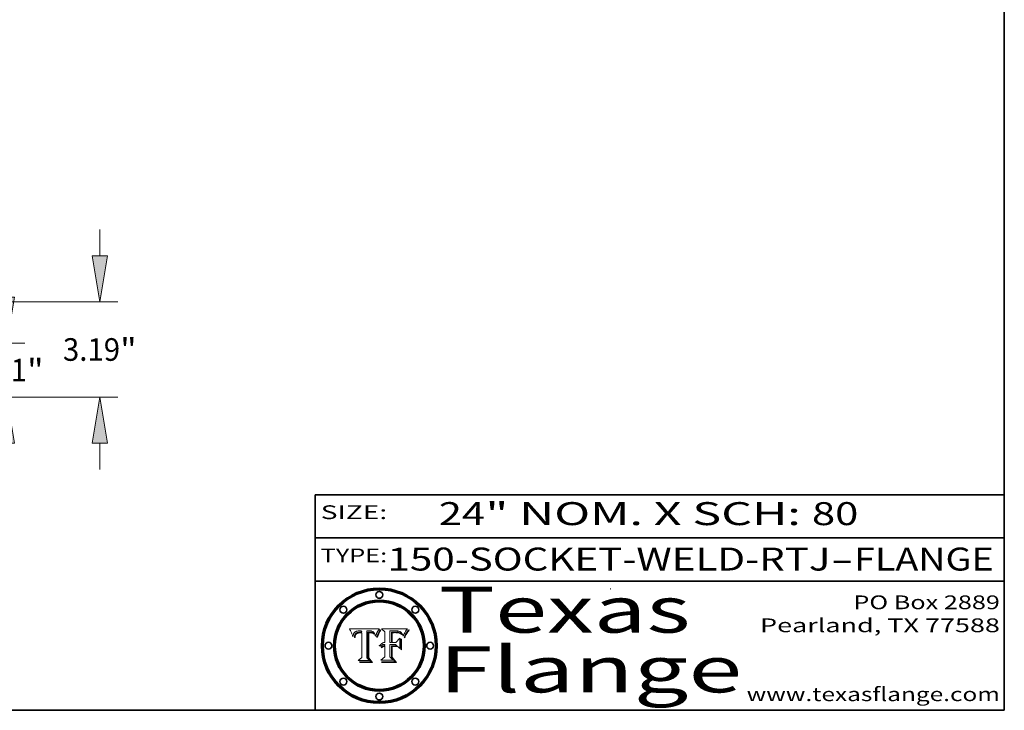
# Model space of a CAD drawing. Extents: x 0 to 10.8, y 0 to 8.3.
# Drawn here: x 6.5 to 10.8, y 0.2 to 3.3 of the extents above; entities that cross this region are included whole.
import ezdxf
from ezdxf.enums import TextEntityAlignment as Align

# ---------------------------------------------------------------- set-up
doc = ezdxf.new("R2010")
doc.units = 0
doc.header["$MEASUREMENT"] = 0
doc.layers.get('0').update_dxf_attribs({"lineweight": 13})
doc.layers.add('1', color=7, linetype='Continuous', lineweight=13)
doc.styles.get("Standard").update_dxf_attribs({"font": 'isocp.shx'})

# ---------------------------------------------------------------- blocks, each defined once
blk = doc.blocks.new('BLOCK1')
at = {"color": 7, "lineweight": 13, "ltscale": 0.03937}
for s, p, p2 in [('150-SOCKET-WELD-RTJ', (8.0658, 0.8582), (9.9932, 0.8582)), ('FLANGE', (10.0963, 0.8582), (10.7039, 0.8582)), ('-', (9.9947, 0.8582), (10.0947, 0.8582))]:
    blk.add_text(s, height=0.1, dxfattribs=at).set_placement(p, p2, align=Align.FIT)
blk = doc.blocks.new('BLOCK2')
at = {"color": 7, "lineweight": 13, "ltscale": 0.03937}
for s, p, p2 in [('24', (8.2886, 1.056), (8.4902, 1.056)), ('" NOM. X SCH: ', (8.4917, 1.056), (9.9115, 1.056)), ('80', (9.913, 1.056), (10.1146, 1.056))]:
    blk.add_text(s, height=0.1, dxfattribs=at).set_placement(p, p2, align=Align.FIT)
blk = doc.blocks.new('BLOCK3')
at = {"color": 7, "lineweight": 13, "ltscale": 0.03937}
for s, p, p2 in [('PO Box 2889', (10.0931, 0.69), (10.7308, 0.69)), ('Pearland, TX 77588', (9.6867, 0.59), (10.7308, 0.59)), ('www.texasflange.com', (9.6286, 0.29), (10.7308, 0.29))]:
    blk.add_text(s, height=0.06, dxfattribs=at).set_placement(p, p2, align=Align.FIT)
blk = doc.blocks.new('BLOCK4')
at = {"color": 7, "lineweight": 13, "ltscale": 0.03937}
for s, p, p2 in [('Texas', (8.2892, 0.5879), (9.3837, 0.5879)), ('Flange', (8.2892, 0.3279), (9.6089, 0.3279))]:
    blk.add_text(s, height=0.2, dxfattribs=at).set_placement(p, p2, align=Align.FIT)
blk = doc.blocks.new('BLOCK5')
at = {"color": 7, "lineweight": 5, "ltscale": 0.00324}
blk.add_line((8.0298, 0.6053), (7.9003, 0.6042), dxfattribs=at)
at = {"color": 7, "lineweight": 5, "ltscale": 0.000103115}
blk.add_line((7.9003, 0.6042), (7.9022, 0.6005), dxfattribs=at)
at = {"color": 7, "lineweight": 5, "ltscale": 0.000100453}
blk.add_line((7.9022, 0.6005), (7.9039, 0.597), dxfattribs=at)
at = {"color": 7, "lineweight": 5, "ltscale": 0.000399523}
blk.add_line((8.0212, 0.5898), (8.029, 0.6038), dxfattribs=at)
at = {"color": 7, "lineweight": 5, "ltscale": 4.35633e-05}
blk.add_line((8.029, 0.6038), (8.0298, 0.6053), dxfattribs=at)
at = {"color": 7, "lineweight": 5, "ltscale": 9.78009e-05}
blk.add_line((7.9039, 0.597), (7.9056, 0.5934), dxfattribs=at)
at = {"color": 7, "lineweight": 5, "ltscale": 9.51532e-05}
blk.add_line((7.9056, 0.5934), (7.9072, 0.59), dxfattribs=at)
at = {"color": 7, "lineweight": 5, "ltscale": 9.25048e-05}
blk.add_line((7.9072, 0.59), (7.9087, 0.5866), dxfattribs=at)
at = {"color": 7, "lineweight": 5, "ltscale": 8.99068e-05}
blk.add_line((7.9087, 0.5866), (7.9101, 0.5833), dxfattribs=at)
at = {"color": 7, "lineweight": 5, "ltscale": 8.73531e-05}
blk.add_line((7.9101, 0.5833), (7.9114, 0.58), dxfattribs=at)
at = {"color": 7, "lineweight": 5, "ltscale": 8.48421e-05}
blk.add_line((7.9114, 0.58), (7.9126, 0.5768), dxfattribs=at)
at = {"color": 7, "lineweight": 5, "ltscale": 8.23394e-05}
blk.add_line((7.9126, 0.5768), (7.9137, 0.5737), dxfattribs=at)
at = {"color": 7, "lineweight": 5, "ltscale": 9.5007e-05}
blk.add_line((7.9137, 0.5737), (7.9159, 0.5707), dxfattribs=at)
at = {"color": 7, "lineweight": 5, "ltscale": 6.5787e-05}
blk.add_line((7.9159, 0.5707), (7.9161, 0.5733), dxfattribs=at)
at = {"color": 7, "lineweight": 5, "ltscale": 6.21658e-05}
blk.add_line((7.9161, 0.5733), (7.9164, 0.5758), dxfattribs=at)
at = {"color": 7, "lineweight": 5, "ltscale": 5.86699e-05}
blk.add_line((7.9164, 0.5758), (7.9168, 0.5781), dxfattribs=at)
at = {"color": 7, "lineweight": 5, "ltscale": 5.54066e-05}
blk.add_line((7.9168, 0.5781), (7.9173, 0.5802), dxfattribs=at)
at = {"color": 7, "lineweight": 5, "ltscale": 5.23527e-05}
blk.add_line((7.9173, 0.5802), (7.918, 0.5822), dxfattribs=at)
at = {"color": 7, "lineweight": 5, "ltscale": 4.95602e-05}
blk.add_line((7.918, 0.5822), (7.9187, 0.5841), dxfattribs=at)
at = {"color": 7, "lineweight": 5, "ltscale": 4.71572e-05}
blk.add_line((7.9187, 0.5841), (7.9195, 0.5858), dxfattribs=at)
at = {"color": 7, "lineweight": 5, "ltscale": 4.50516e-05}
blk.add_line((7.9195, 0.5858), (7.9205, 0.5873), dxfattribs=at)
at = {"color": 7, "lineweight": 5, "ltscale": 4.34491e-05}
blk.add_line((7.9205, 0.5873), (7.9216, 0.5887), dxfattribs=at)
at = {"color": 7, "lineweight": 5, "ltscale": 6.17484e-05}
blk.add_line((7.9217, 0.5696), (7.9215, 0.5671), dxfattribs=at)
at = {"color": 7, "lineweight": 5, "ltscale": 7.03016e-05}
blk.add_line((7.9215, 0.5671), (7.9243, 0.5671), dxfattribs=at)
at = {"color": 7, "lineweight": 5, "ltscale": 4.22981e-05}
blk.add_line((7.9216, 0.5887), (7.9228, 0.5899), dxfattribs=at)
at = {"color": 7, "lineweight": 5, "ltscale": 5.82307e-05}
blk.add_line((7.9221, 0.5719), (7.9217, 0.5696), dxfattribs=at)
at = {"color": 7, "lineweight": 5, "ltscale": 5.4813e-05}
blk.add_line((7.9225, 0.574), (7.9221, 0.5719), dxfattribs=at)
at = {"color": 7, "lineweight": 5, "ltscale": 5.15682e-05}
blk.add_line((7.9231, 0.576), (7.9225, 0.574), dxfattribs=at)
at = {"color": 7, "lineweight": 5, "ltscale": 4.24485e-05}
blk.add_line((7.9228, 0.5899), (7.9241, 0.591), dxfattribs=at)
at = {"color": 7, "lineweight": 5, "ltscale": 4.84865e-05}
blk.add_line((7.9237, 0.5778), (7.9231, 0.576), dxfattribs=at)
at = {"color": 7, "lineweight": 5, "ltscale": 4.56021e-05}
blk.add_line((7.9244, 0.5795), (7.9237, 0.5778), dxfattribs=at)
at = {"color": 7, "lineweight": 5, "ltscale": 4.38915e-05}
blk.add_line((7.9241, 0.591), (7.9255, 0.5919), dxfattribs=at)
at = {"color": 7, "lineweight": 5, "ltscale": 5.37733e-05}
blk.add_line((7.9243, 0.5671), (7.9245, 0.5693), dxfattribs=at)
at = {"color": 7, "lineweight": 5, "ltscale": 4.29647e-05}
blk.add_line((7.9252, 0.5811), (7.9244, 0.5795), dxfattribs=at)
at = {"color": 7, "lineweight": 5, "ltscale": 5.06901e-05}
blk.add_line((7.9245, 0.5693), (7.9248, 0.5713), dxfattribs=at)
at = {"color": 7, "lineweight": 5, "ltscale": 4.77131e-05}
blk.add_line((7.9248, 0.5713), (7.9251, 0.5731), dxfattribs=at)
at = {"color": 7, "lineweight": 5, "ltscale": 4.48863e-05}
blk.add_line((7.9251, 0.5731), (7.9256, 0.5749), dxfattribs=at)
at = {"color": 7, "lineweight": 5, "ltscale": 4.06864e-05}
blk.add_line((7.926, 0.5824), (7.9252, 0.5811), dxfattribs=at)
at = {"color": 7, "lineweight": 5, "ltscale": 4.58171e-05}
blk.add_line((7.9255, 0.5919), (7.9272, 0.5928), dxfattribs=at)
at = {"color": 7, "lineweight": 5, "ltscale": 4.22422e-05}
blk.add_line((7.9256, 0.5749), (7.9261, 0.5765), dxfattribs=at)
at = {"color": 7, "lineweight": 5, "ltscale": 3.86873e-05}
blk.add_line((7.927, 0.5837), (7.926, 0.5824), dxfattribs=at)
at = {"color": 7, "lineweight": 5, "ltscale": 7.72266e-05}
blk.add_line((7.9261, 0.5765), (7.9274, 0.5793), dxfattribs=at)
at = {"color": 7, "lineweight": 5, "ltscale": 7.40831e-05}
blk.add_line((7.9291, 0.5857), (7.927, 0.5837), dxfattribs=at)
at = {"color": 7, "lineweight": 5, "ltscale": 4.81176e-05}
blk.add_line((7.9272, 0.5928), (7.9289, 0.5935), dxfattribs=at)
at = {"color": 7, "lineweight": 5, "ltscale": 6.93722e-05}
blk.add_line((7.9274, 0.5793), (7.9289, 0.5816), dxfattribs=at)
at = {"color": 7, "lineweight": 5, "ltscale": 5.08108e-05}
blk.add_line((7.9289, 0.5935), (7.9309, 0.5941), dxfattribs=at)
at = {"color": 7, "lineweight": 5, "ltscale": 6.514e-05}
blk.add_line((7.9289, 0.5816), (7.9308, 0.5834), dxfattribs=at)
at = {"color": 7, "lineweight": 5, "ltscale": 3.83282e-05}
blk.add_line((7.9304, 0.5865), (7.9291, 0.5857), dxfattribs=at)
at = {"color": 7, "lineweight": 5, "ltscale": 4.01292e-05}
blk.add_line((7.9318, 0.5873), (7.9304, 0.5865), dxfattribs=at)
at = {"color": 7, "lineweight": 5, "ltscale": 6.9428e-05}
blk.add_line((7.9308, 0.5834), (7.9332, 0.5848), dxfattribs=at)
at = {"color": 7, "lineweight": 5, "ltscale": 5.37678e-05}
blk.add_line((7.9309, 0.5941), (7.933, 0.5946), dxfattribs=at)
at = {"color": 7, "lineweight": 5, "ltscale": 4.21777e-05}
blk.add_line((7.9334, 0.5879), (7.9318, 0.5873), dxfattribs=at)
at = {"color": 7, "lineweight": 5, "ltscale": 5.70415e-05}
blk.add_line((7.933, 0.5946), (7.9352, 0.595), dxfattribs=at)
at = {"color": 7, "lineweight": 5, "ltscale": 3.75465e-05}
blk.add_line((7.9332, 0.5848), (7.9346, 0.5853), dxfattribs=at)
at = {"color": 7, "lineweight": 5, "ltscale": 4.46091e-05}
blk.add_line((7.9351, 0.5885), (7.9334, 0.5879), dxfattribs=at)
at = {"color": 7, "lineweight": 5, "ltscale": 3.98865e-05}
blk.add_line((7.9346, 0.5853), (7.9362, 0.5858), dxfattribs=at)
at = {"color": 7, "lineweight": 5, "ltscale": 4.73192e-05}
blk.add_line((7.9369, 0.5889), (7.9351, 0.5885), dxfattribs=at)
at = {"color": 7, "lineweight": 5, "ltscale": 6.04204e-05}
blk.add_line((7.9352, 0.595), (7.9376, 0.5953), dxfattribs=at)
at = {"color": 7, "lineweight": 5, "ltscale": 4.23744e-05}
blk.add_line((7.9362, 0.5858), (7.9378, 0.5862), dxfattribs=at)
at = {"color": 7, "lineweight": 5, "ltscale": 5.02154e-05}
blk.add_line((7.9389, 0.5893), (7.9369, 0.5889), dxfattribs=at)
at = {"color": 7, "lineweight": 5, "ltscale": 6.4089e-05}
blk.add_line((7.9376, 0.5953), (7.9402, 0.5955), dxfattribs=at)
at = {"color": 7, "lineweight": 5, "ltscale": 4.50998e-05}
blk.add_line((7.9378, 0.5862), (7.9396, 0.5865), dxfattribs=at)
at = {"color": 7, "lineweight": 5, "ltscale": 5.3275e-05}
blk.add_line((7.941, 0.5895), (7.9389, 0.5893), dxfattribs=at)
at = {"color": 7, "lineweight": 5, "ltscale": 4.79821e-05}
blk.add_line((7.9396, 0.5865), (7.9415, 0.5867), dxfattribs=at)
at = {"color": 7, "lineweight": 5, "ltscale": 6.78085e-05}
blk.add_line((7.9402, 0.5955), (7.9429, 0.5956), dxfattribs=at)
at = {"color": 7, "lineweight": 5, "ltscale": 5.65615e-05}
blk.add_line((7.9433, 0.5897), (7.941, 0.5895), dxfattribs=at)
at = {"color": 7, "lineweight": 5, "ltscale": 5.09872e-05}
blk.add_line((7.9415, 0.5867), (7.9435, 0.5869), dxfattribs=at)
at = {"color": 7, "lineweight": 5, "ltscale": 5.0286e-05}
blk.add_line((7.9429, 0.5956), (7.9449, 0.5955), dxfattribs=at)
at = {"color": 7, "lineweight": 5, "ltscale": 5.99065e-05}
blk.add_line((7.9457, 0.5897), (7.9433, 0.5897), dxfattribs=at)
at = {"color": 7, "lineweight": 5, "ltscale": 5.40933e-05}
blk.add_line((7.9435, 0.5869), (7.9457, 0.5869), dxfattribs=at)
at = {"color": 7, "lineweight": 5, "ltscale": 5.14153e-05}
blk.add_line((7.9449, 0.5955), (7.9469, 0.5955), dxfattribs=at)
at = {"color": 7, "lineweight": 5, "ltscale": 0.000162237}
blk.add_line((7.9522, 0.5896), (7.9457, 0.5897), dxfattribs=at)
at = {"color": 7, "lineweight": 5, "ltscale": 0.000191986}
blk.add_line((7.9457, 0.5869), (7.9534, 0.5868), dxfattribs=at)
at = {"color": 7, "lineweight": 5, "ltscale": 5.25609e-05}
blk.add_line((7.9469, 0.5955), (7.949, 0.5953), dxfattribs=at)
at = {"color": 7, "lineweight": 5, "ltscale": 5.37478e-05}
blk.add_line((7.949, 0.5953), (7.9512, 0.5951), dxfattribs=at)
at = {"color": 7, "lineweight": 5, "ltscale": 5.49198e-05}
blk.add_line((7.9512, 0.5951), (7.9534, 0.5949), dxfattribs=at)
at = {"color": 7, "lineweight": 5, "ltscale": 0.000135787}
blk.add_line((7.9534, 0.5949), (7.9522, 0.5896), dxfattribs=at)
at = {"color": 7, "lineweight": 5, "ltscale": 0.00269}
blk.add_line((7.9534, 0.5868), (7.9534, 0.4792), dxfattribs=at)
at = {"color": 7, "lineweight": 5, "ltscale": 0.002931}
blk.add_line((7.9749, 0.4783), (7.9762, 0.5956), dxfattribs=at)
at = {"color": 7, "lineweight": 5, "ltscale": 4.88309e-05}
blk.add_line((7.9762, 0.5956), (7.9781, 0.5957), dxfattribs=at)
at = {"color": 7, "lineweight": 5, "ltscale": 4.87696e-05}
blk.add_line((7.9781, 0.5957), (7.9801, 0.5958), dxfattribs=at)
at = {"color": 7, "lineweight": 5, "ltscale": 4.87218e-05}
blk.add_line((7.9801, 0.5958), (7.982, 0.5959), dxfattribs=at)
at = {"color": 7, "lineweight": 5, "ltscale": 4.86926e-05}
blk.add_line((7.982, 0.5959), (7.984, 0.596), dxfattribs=at)
at = {"color": 7, "lineweight": 5, "ltscale": 4.8677e-05}
blk.add_line((7.984, 0.596), (7.9859, 0.596), dxfattribs=at)
at = {"color": 7, "lineweight": 5, "ltscale": 5.79538e-05}
blk.add_line((7.9859, 0.596), (7.9882, 0.5959), dxfattribs=at)
at = {"color": 7, "lineweight": 5, "ltscale": 5.50105e-05}
blk.add_line((7.9882, 0.5959), (7.9904, 0.5958), dxfattribs=at)
at = {"color": 7, "lineweight": 5, "ltscale": 5.22111e-05}
blk.add_line((7.9904, 0.5958), (7.9925, 0.5956), dxfattribs=at)
at = {"color": 7, "lineweight": 5, "ltscale": 4.94853e-05}
blk.add_line((7.9925, 0.5956), (7.9945, 0.5952), dxfattribs=at)
at = {"color": 7, "lineweight": 5, "ltscale": 4.69867e-05}
blk.add_line((7.9945, 0.5952), (7.9963, 0.5948), dxfattribs=at)
at = {"color": 7, "lineweight": 5, "ltscale": 4.4644e-05}
blk.add_line((7.9963, 0.5948), (7.998, 0.5943), dxfattribs=at)
at = {"color": 7, "lineweight": 5, "ltscale": 4.25388e-05}
blk.add_line((7.998, 0.5943), (7.9996, 0.5937), dxfattribs=at)
at = {"color": 7, "lineweight": 5, "ltscale": 4.06936e-05}
blk.add_line((7.9996, 0.5937), (8.001, 0.5929), dxfattribs=at)
at = {"color": 7, "lineweight": 5, "ltscale": 3.91439e-05}
blk.add_line((8.001, 0.5929), (8.0024, 0.5921), dxfattribs=at)
at = {"color": 7, "lineweight": 5, "ltscale": 3.79217e-05}
blk.add_line((8.0024, 0.5921), (8.0036, 0.5912), dxfattribs=at)
at = {"color": 7, "lineweight": 5, "ltscale": 3.82045e-05}
blk.add_line((8.0036, 0.5912), (8.0047, 0.5902), dxfattribs=at)
at = {"color": 7, "lineweight": 5, "ltscale": 3.99235e-05}
blk.add_line((8.0047, 0.5902), (8.0058, 0.589), dxfattribs=at)
at = {"color": 7, "lineweight": 5, "ltscale": 4.20052e-05}
blk.add_line((8.0058, 0.589), (8.0068, 0.5877), dxfattribs=at)
at = {"color": 7, "lineweight": 5, "ltscale": 4.42829e-05}
blk.add_line((8.0068, 0.5877), (8.0078, 0.5862), dxfattribs=at)
at = {"color": 7, "lineweight": 5, "ltscale": 4.68654e-05}
blk.add_line((8.0078, 0.5862), (8.0087, 0.5846), dxfattribs=at)
at = {"color": 7, "lineweight": 5, "ltscale": 4.95626e-05}
blk.add_line((8.0087, 0.5846), (8.0096, 0.5828), dxfattribs=at)
at = {"color": 7, "lineweight": 5, "ltscale": 5.25037e-05}
blk.add_line((8.0096, 0.5828), (8.0104, 0.5809), dxfattribs=at)
at = {"color": 7, "lineweight": 5, "ltscale": 5.554e-05}
blk.add_line((8.0104, 0.5809), (8.0112, 0.5788), dxfattribs=at)
at = {"color": 7, "lineweight": 5, "ltscale": 5.87204e-05}
blk.add_line((8.0112, 0.5788), (8.0119, 0.5765), dxfattribs=at)
at = {"color": 7, "lineweight": 5, "ltscale": 6.19363e-05}
blk.add_line((8.0119, 0.5765), (8.0125, 0.5741), dxfattribs=at)
at = {"color": 7, "lineweight": 5, "ltscale": 5.73529e-05}
blk.add_line((8.0125, 0.5741), (8.0141, 0.5725), dxfattribs=at)
at = {"color": 7, "lineweight": 5, "ltscale": 5.36381e-05}
blk.add_line((8.0141, 0.5725), (8.0148, 0.5746), dxfattribs=at)
at = {"color": 7, "lineweight": 5, "ltscale": 5.20356e-05}
blk.add_line((8.0148, 0.5746), (8.0155, 0.5765), dxfattribs=at)
at = {"color": 7, "lineweight": 5, "ltscale": 5.05025e-05}
blk.add_line((8.0155, 0.5765), (8.0161, 0.5784), dxfattribs=at)
at = {"color": 7, "lineweight": 5, "ltscale": 4.89753e-05}
blk.add_line((8.0161, 0.5784), (8.0168, 0.5803), dxfattribs=at)
at = {"color": 7, "lineweight": 5, "ltscale": 4.74568e-05}
blk.add_line((8.0168, 0.5803), (8.0175, 0.582), dxfattribs=at)
at = {"color": 7, "lineweight": 5, "ltscale": 4.59543e-05}
blk.add_line((8.0175, 0.582), (8.0182, 0.5837), dxfattribs=at)
at = {"color": 7, "lineweight": 5, "ltscale": 4.4442e-05}
blk.add_line((8.0182, 0.5837), (8.019, 0.5854), dxfattribs=at)
at = {"color": 7, "lineweight": 5, "ltscale": 4.29963e-05}
blk.add_line((8.019, 0.5854), (8.0197, 0.5869), dxfattribs=at)
at = {"color": 7, "lineweight": 5, "ltscale": 4.15607e-05}
blk.add_line((8.0197, 0.5869), (8.0204, 0.5884), dxfattribs=at)
at = {"color": 7, "lineweight": 5, "ltscale": 4.0176e-05}
blk.add_line((8.0204, 0.5884), (8.0212, 0.5898), dxfattribs=at)
at = {"color": 7, "lineweight": 5, "ltscale": 0.000493338}
blk.add_line((7.9534, 0.4792), (7.9382, 0.4665), dxfattribs=at)
at = {"color": 7, "lineweight": 5, "ltscale": 0.000434364}
blk.add_line((7.9876, 0.4665), (7.9749, 0.4783), dxfattribs=at)
at = {"color": 7, "lineweight": 5, "ltscale": 0.001236}
blk.add_line((7.9382, 0.4665), (7.9876, 0.4665), dxfattribs=at)
blk = doc.blocks.new('BLOCK6')
at = {"color": 7, "lineweight": 5, "ltscale": 0.000504919}
blk.add_line((8.0398, 0.6053), (8.0544, 0.5913), dxfattribs=at)
at = {"color": 7, "lineweight": 5, "ltscale": 0.002807}
blk.add_line((8.1521, 0.6053), (8.0398, 0.6053), dxfattribs=at)
at = {"color": 7, "lineweight": 5, "ltscale": 4.62797e-05}
blk.add_line((8.1473, 0.5988), (8.1484, 0.6003), dxfattribs=at)
at = {"color": 7, "lineweight": 5, "ltscale": 4.89244e-05}
blk.add_line((8.1484, 0.6003), (8.1495, 0.6019), dxfattribs=at)
at = {"color": 7, "lineweight": 5, "ltscale": 5.15938e-05}
blk.add_line((8.1495, 0.6019), (8.1507, 0.6036), dxfattribs=at)
at = {"color": 7, "lineweight": 5, "ltscale": 5.42941e-05}
blk.add_line((8.1507, 0.6036), (8.1521, 0.6053), dxfattribs=at)
at = {"color": 7, "lineweight": 5, "ltscale": 0.001141}
blk.add_line((8.0544, 0.5913), (8.0544, 0.5457), dxfattribs=at)
at = {"color": 7, "lineweight": 5, "ltscale": 0.001265}
blk.add_line((8.076, 0.5457), (8.076, 0.5963), dxfattribs=at)
at = {"color": 7, "lineweight": 5, "ltscale": 0.00010009}
blk.add_line((8.076, 0.5963), (8.08, 0.5962), dxfattribs=at)
at = {"color": 7, "lineweight": 5, "ltscale": 0.000262297}
blk.add_line((8.08, 0.5962), (8.0905, 0.5961), dxfattribs=at)
at = {"color": 7, "lineweight": 5, "ltscale": 7.8458e-05}
blk.add_line((8.0857, 0.5905), (8.0826, 0.5904), dxfattribs=at)
at = {"color": 7, "lineweight": 5, "ltscale": 0.001117}
blk.add_line((8.0826, 0.5904), (8.0826, 0.5457), dxfattribs=at)
at = {"color": 7, "lineweight": 5, "ltscale": 6.71447e-05}
blk.add_line((8.0853, 0.5874), (8.088, 0.5876), dxfattribs=at)
at = {"color": 7, "lineweight": 5, "ltscale": 0.001044}
blk.add_line((8.0853, 0.5457), (8.0853, 0.5874), dxfattribs=at)
at = {"color": 7, "lineweight": 5, "ltscale": 6.79766e-05}
blk.add_line((8.0885, 0.5906), (8.0857, 0.5905), dxfattribs=at)
at = {"color": 7, "lineweight": 5, "ltscale": 6.25167e-05}
blk.add_line((8.088, 0.5876), (8.0905, 0.5878), dxfattribs=at)
at = {"color": 7, "lineweight": 5, "ltscale": 6.96783e-05}
blk.add_line((8.0913, 0.5907), (8.0885, 0.5906), dxfattribs=at)
at = {"color": 7, "lineweight": 5, "ltscale": 0.000154143}
blk.add_line((8.0905, 0.5961), (8.0967, 0.5962), dxfattribs=at)
at = {"color": 7, "lineweight": 5, "ltscale": 5.79292e-05}
blk.add_line((8.0905, 0.5878), (8.0928, 0.5879), dxfattribs=at)
at = {"color": 7, "lineweight": 5, "ltscale": 7.14161e-05}
blk.add_line((8.0941, 0.5907), (8.0913, 0.5907), dxfattribs=at)
at = {"color": 7, "lineweight": 5, "ltscale": 5.334e-05}
blk.add_line((8.0928, 0.5879), (8.0949, 0.588), dxfattribs=at)
at = {"color": 7, "lineweight": 5, "ltscale": 7.31315e-05}
blk.add_line((8.097, 0.5908), (8.0941, 0.5907), dxfattribs=at)
at = {"color": 7, "lineweight": 5, "ltscale": 4.87983e-05}
blk.add_line((8.0949, 0.588), (8.0969, 0.588), dxfattribs=at)
at = {"color": 7, "lineweight": 5, "ltscale": 8.03713e-05}
blk.add_line((8.0967, 0.5962), (8.0999, 0.5962), dxfattribs=at)
at = {"color": 7, "lineweight": 5, "ltscale": 6.31844e-05}
blk.add_line((8.0969, 0.588), (8.0994, 0.588), dxfattribs=at)
at = {"color": 7, "lineweight": 5, "ltscale": 7.48528e-05}
blk.add_line((8.1, 0.5908), (8.097, 0.5908), dxfattribs=at)
at = {"color": 7, "lineweight": 5, "ltscale": 5.98639e-05}
blk.add_line((8.0994, 0.588), (8.1018, 0.5879), dxfattribs=at)
at = {"color": 7, "lineweight": 5, "ltscale": 7.56285e-05}
blk.add_line((8.0999, 0.5962), (8.1029, 0.596), dxfattribs=at)
at = {"color": 7, "lineweight": 5, "ltscale": 0.000106204}
blk.add_line((8.1043, 0.5907), (8.1, 0.5908), dxfattribs=at)
at = {"color": 7, "lineweight": 5, "ltscale": 0.000629287}
blk.add_line((8.119, 0.564), (8.1016, 0.5457), dxfattribs=at)
at = {"color": 7, "lineweight": 5, "ltscale": 5.64828e-05}
blk.add_line((8.1018, 0.5879), (8.1041, 0.5878), dxfattribs=at)
at = {"color": 7, "lineweight": 5, "ltscale": 7.09728e-05}
blk.add_line((8.1029, 0.596), (8.1057, 0.5958), dxfattribs=at)
at = {"color": 7, "lineweight": 5, "ltscale": 5.31538e-05}
blk.add_line((8.1041, 0.5878), (8.1062, 0.5877), dxfattribs=at)
at = {"color": 7, "lineweight": 5, "ltscale": 9.82815e-05}
blk.add_line((8.1082, 0.5903), (8.1043, 0.5907), dxfattribs=at)
at = {"color": 7, "lineweight": 5, "ltscale": 6.64247e-05}
blk.add_line((8.1057, 0.5958), (8.1084, 0.5955), dxfattribs=at)
at = {"color": 7, "lineweight": 5, "ltscale": 4.98579e-05}
blk.add_line((8.1062, 0.5877), (8.1082, 0.5875), dxfattribs=at)
at = {"color": 7, "lineweight": 5, "ltscale": 9.07975e-05}
blk.add_line((8.1118, 0.5898), (8.1082, 0.5903), dxfattribs=at)
at = {"color": 7, "lineweight": 5, "ltscale": 4.65618e-05}
blk.add_line((8.1082, 0.5875), (8.11, 0.5873), dxfattribs=at)
at = {"color": 7, "lineweight": 5, "ltscale": 6.19662e-05}
blk.add_line((8.1084, 0.5955), (8.1108, 0.5951), dxfattribs=at)
at = {"color": 7, "lineweight": 5, "ltscale": 4.32948e-05}
blk.add_line((8.11, 0.5873), (8.1117, 0.5871), dxfattribs=at)
at = {"color": 7, "lineweight": 5, "ltscale": 5.76855e-05}
blk.add_line((8.1108, 0.5951), (8.1131, 0.5946), dxfattribs=at)
at = {"color": 7, "lineweight": 5, "ltscale": 4.01241e-05}
blk.add_line((8.1117, 0.5871), (8.1133, 0.5868), dxfattribs=at)
at = {"color": 7, "lineweight": 5, "ltscale": 8.37777e-05}
blk.add_line((8.115, 0.589), (8.1118, 0.5898), dxfattribs=at)
at = {"color": 7, "lineweight": 5, "ltscale": 5.35144e-05}
blk.add_line((8.1131, 0.5946), (8.1152, 0.5941), dxfattribs=at)
at = {"color": 7, "lineweight": 5, "ltscale": 7.07787e-05}
blk.add_line((8.1133, 0.5868), (8.1161, 0.5862), dxfattribs=at)
at = {"color": 7, "lineweight": 5, "ltscale": 7.75432e-05}
blk.add_line((8.118, 0.5879), (8.115, 0.589), dxfattribs=at)
at = {"color": 7, "lineweight": 5, "ltscale": 4.95647e-05}
blk.add_line((8.1152, 0.5941), (8.117, 0.5934), dxfattribs=at)
at = {"color": 7, "lineweight": 5, "ltscale": 6.48228e-05}
blk.add_line((8.1161, 0.5862), (8.1185, 0.5854), dxfattribs=at)
at = {"color": 7, "lineweight": 5, "ltscale": 4.59337e-05}
blk.add_line((8.117, 0.5934), (8.1187, 0.5927), dxfattribs=at)
at = {"color": 7, "lineweight": 5, "ltscale": 7.20711e-05}
blk.add_line((8.1205, 0.5867), (8.118, 0.5879), dxfattribs=at)
at = {"color": 7, "lineweight": 5, "ltscale": 6.55881e-05}
blk.add_line((8.1185, 0.5854), (8.1209, 0.5842), dxfattribs=at)
at = {"color": 7, "lineweight": 5, "ltscale": 4.25471e-05}
blk.add_line((8.1187, 0.5927), (8.1202, 0.5919), dxfattribs=at)
at = {"color": 7, "lineweight": 5, "ltscale": 0.001133}
blk.add_line((8.119, 0.5187), (8.119, 0.564), dxfattribs=at)
at = {"color": 7, "lineweight": 5, "ltscale": 4.25074e-05}
blk.add_line((8.1202, 0.5919), (8.1216, 0.5909), dxfattribs=at)
at = {"color": 7, "lineweight": 5, "ltscale": 6.77002e-05}
blk.add_line((8.1228, 0.5852), (8.1205, 0.5867), dxfattribs=at)
at = {"color": 7, "lineweight": 5, "ltscale": 6.70416e-05}
blk.add_line((8.1209, 0.5842), (8.1232, 0.5829), dxfattribs=at)
at = {"color": 7, "lineweight": 5, "ltscale": 4.57046e-05}
blk.add_line((8.1216, 0.5909), (8.123, 0.5897), dxfattribs=at)
at = {"color": 7, "lineweight": 5, "ltscale": 6.46171e-05}
blk.add_line((8.1247, 0.5835), (8.1228, 0.5852), dxfattribs=at)
at = {"color": 7, "lineweight": 5, "ltscale": 4.92938e-05}
blk.add_line((8.123, 0.5897), (8.1244, 0.5883), dxfattribs=at)
at = {"color": 7, "lineweight": 5, "ltscale": 6.91849e-05}
blk.add_line((8.1232, 0.5829), (8.1254, 0.5812), dxfattribs=at)
at = {"color": 7, "lineweight": 5, "ltscale": 5.30859e-05}
blk.add_line((8.1244, 0.5883), (8.1258, 0.5868), dxfattribs=at)
at = {"color": 7, "lineweight": 5, "ltscale": 6.30754e-05}
blk.add_line((8.1263, 0.5815), (8.1247, 0.5835), dxfattribs=at)
at = {"color": 7, "lineweight": 5, "ltscale": 7.18996e-05}
blk.add_line((8.1254, 0.5812), (8.1276, 0.5793), dxfattribs=at)
at = {"color": 7, "lineweight": 5, "ltscale": 5.71802e-05}
blk.add_line((8.1258, 0.5868), (8.1272, 0.585), dxfattribs=at)
at = {"color": 7, "lineweight": 5, "ltscale": 6.30147e-05}
blk.add_line((8.1276, 0.5793), (8.1263, 0.5815), dxfattribs=at)
at = {"color": 7, "lineweight": 5, "ltscale": 6.13618e-05}
blk.add_line((8.1272, 0.585), (8.1286, 0.583), dxfattribs=at)
at = {"color": 7, "lineweight": 5, "ltscale": 6.57329e-05}
blk.add_line((8.1286, 0.583), (8.13, 0.5807), dxfattribs=at)
at = {"color": 7, "lineweight": 5, "ltscale": 7.01949e-05}
blk.add_line((8.13, 0.5807), (8.1315, 0.5783), dxfattribs=at)
at = {"color": 7, "lineweight": 5, "ltscale": 7.47805e-05}
blk.add_line((8.1315, 0.5783), (8.1329, 0.5757), dxfattribs=at)
at = {"color": 7, "lineweight": 5, "ltscale": 7.93914e-05}
blk.add_line((8.1329, 0.5757), (8.1343, 0.5728), dxfattribs=at)
at = {"color": 7, "lineweight": 5, "ltscale": 5.82449e-05}
blk.add_line((8.1343, 0.5728), (8.1352, 0.575), dxfattribs=at)
at = {"color": 7, "lineweight": 5, "ltscale": 5.88925e-05}
blk.add_line((8.1352, 0.575), (8.136, 0.5772), dxfattribs=at)
at = {"color": 7, "lineweight": 5, "ltscale": 5.57078e-05}
blk.add_line((8.136, 0.5772), (8.1369, 0.5793), dxfattribs=at)
at = {"color": 7, "lineweight": 5, "ltscale": 5.2567e-05}
blk.add_line((8.1369, 0.5793), (8.1377, 0.5812), dxfattribs=at)
at = {"color": 7, "lineweight": 5, "ltscale": 4.94253e-05}
blk.add_line((8.1377, 0.5812), (8.1385, 0.583), dxfattribs=at)
at = {"color": 7, "lineweight": 5, "ltscale": 4.62924e-05}
blk.add_line((8.1385, 0.583), (8.1392, 0.5847), dxfattribs=at)
at = {"color": 7, "lineweight": 5, "ltscale": 4.31788e-05}
blk.add_line((8.1392, 0.5847), (8.1399, 0.5863), dxfattribs=at)
at = {"color": 7, "lineweight": 5, "ltscale": 4.00421e-05}
blk.add_line((8.1399, 0.5863), (8.1406, 0.5877), dxfattribs=at)
at = {"color": 7, "lineweight": 5, "ltscale": 7.07088e-05}
blk.add_line((8.1406, 0.5877), (8.1419, 0.5903), dxfattribs=at)
at = {"color": 7, "lineweight": 5, "ltscale": 6.11807e-05}
blk.add_line((8.1419, 0.5903), (8.1431, 0.5924), dxfattribs=at)
at = {"color": 7, "lineweight": 5, "ltscale": 6.8775e-05}
blk.add_line((8.1431, 0.5924), (8.1445, 0.5947), dxfattribs=at)
at = {"color": 7, "lineweight": 5, "ltscale": 3.83666e-05}
blk.add_line((8.1445, 0.5947), (8.1454, 0.596), dxfattribs=at)
at = {"color": 7, "lineweight": 5, "ltscale": 4.09684e-05}
blk.add_line((8.1454, 0.596), (8.1463, 0.5974), dxfattribs=at)
at = {"color": 7, "lineweight": 5, "ltscale": 4.36186e-05}
blk.add_line((8.1463, 0.5974), (8.1473, 0.5988), dxfattribs=at)
at = {"color": 7, "lineweight": 5, "ltscale": 7.24478e-05}
blk.add_line((8.0341, 0.533), (8.033, 0.5303), dxfattribs=at)
at = {"color": 7, "lineweight": 5, "ltscale": 4.72383e-05}
blk.add_line((8.033, 0.5303), (8.0337, 0.5286), dxfattribs=at)
at = {"color": 7, "lineweight": 5, "ltscale": 5.40801e-05}
blk.add_line((8.0337, 0.5286), (8.0352, 0.5302), dxfattribs=at)
at = {"color": 7, "lineweight": 5, "ltscale": 6.91358e-05}
blk.add_line((8.0354, 0.5355), (8.0341, 0.533), dxfattribs=at)
at = {"color": 7, "lineweight": 5, "ltscale": 5.22259e-05}
blk.add_line((8.0352, 0.5302), (8.0368, 0.5316), dxfattribs=at)
at = {"color": 7, "lineweight": 5, "ltscale": 6.68728e-05}
blk.add_line((8.0369, 0.5376), (8.0354, 0.5355), dxfattribs=at)
at = {"color": 7, "lineweight": 5, "ltscale": 5.0626e-05}
blk.add_line((8.0368, 0.5316), (8.0384, 0.5328), dxfattribs=at)
at = {"color": 7, "lineweight": 5, "ltscale": 6.56415e-05}
blk.add_line((8.0387, 0.5395), (8.0369, 0.5376), dxfattribs=at)
at = {"color": 7, "lineweight": 5, "ltscale": 4.61631e-05}
blk.add_line((8.039, 0.5259), (8.0377, 0.5246), dxfattribs=at)
at = {"color": 7, "lineweight": 5, "ltscale": 7.65715e-05}
blk.add_line((8.0377, 0.5246), (8.0398, 0.5223), dxfattribs=at)
at = {"color": 7, "lineweight": 5, "ltscale": 4.93516e-05}
blk.add_line((8.0384, 0.5328), (8.04, 0.5339), dxfattribs=at)
at = {"color": 7, "lineweight": 5, "ltscale": 6.55187e-05}
blk.add_line((8.0408, 0.5412), (8.0387, 0.5395), dxfattribs=at)
at = {"color": 7, "lineweight": 5, "ltscale": 4.53272e-05}
blk.add_line((8.0404, 0.5271), (8.039, 0.5259), dxfattribs=at)
at = {"color": 7, "lineweight": 5, "ltscale": 4.36728e-05}
blk.add_line((8.0398, 0.5223), (8.0411, 0.5235), dxfattribs=at)
at = {"color": 7, "lineweight": 5, "ltscale": 4.84441e-05}
blk.add_line((8.04, 0.5339), (8.0418, 0.5348), dxfattribs=at)
at = {"color": 7, "lineweight": 5, "ltscale": 4.47682e-05}
blk.add_line((8.0419, 0.5281), (8.0404, 0.5271), dxfattribs=at)
at = {"color": 7, "lineweight": 5, "ltscale": 6.6503e-05}
blk.add_line((8.043, 0.5426), (8.0408, 0.5412), dxfattribs=at)
at = {"color": 7, "lineweight": 5, "ltscale": 4.23283e-05}
blk.add_line((8.0411, 0.5235), (8.0424, 0.5246), dxfattribs=at)
at = {"color": 7, "lineweight": 5, "ltscale": 4.79247e-05}
blk.add_line((8.0418, 0.5348), (8.0435, 0.5355), dxfattribs=at)
at = {"color": 7, "lineweight": 5, "ltscale": 4.46766e-05}
blk.add_line((8.0434, 0.529), (8.0419, 0.5281), dxfattribs=at)
at = {"color": 7, "lineweight": 5, "ltscale": 4.12902e-05}
blk.add_line((8.0424, 0.5246), (8.0437, 0.5255), dxfattribs=at)
at = {"color": 7, "lineweight": 5, "ltscale": 6.86342e-05}
blk.add_line((8.0455, 0.5438), (8.043, 0.5426), dxfattribs=at)
at = {"color": 7, "lineweight": 5, "ltscale": 4.48402e-05}
blk.add_line((8.045, 0.5298), (8.0434, 0.529), dxfattribs=at)
at = {"color": 7, "lineweight": 5, "ltscale": 4.7776e-05}
blk.add_line((8.0435, 0.5355), (8.0453, 0.5361), dxfattribs=at)
at = {"color": 7, "lineweight": 5, "ltscale": 4.05056e-05}
blk.add_line((8.0437, 0.5255), (8.0451, 0.5263), dxfattribs=at)
at = {"color": 7, "lineweight": 5, "ltscale": 4.54019e-05}
blk.add_line((8.0467, 0.5304), (8.045, 0.5298), dxfattribs=at)
at = {"color": 7, "lineweight": 5, "ltscale": 3.98781e-05}
blk.add_line((8.0451, 0.5263), (8.0466, 0.527), dxfattribs=at)
at = {"color": 7, "lineweight": 5, "ltscale": 4.80296e-05}
blk.add_line((8.0453, 0.5361), (8.0472, 0.5365), dxfattribs=at)
at = {"color": 7, "lineweight": 5, "ltscale": 7.17625e-05}
blk.add_line((8.0482, 0.5447), (8.0455, 0.5438), dxfattribs=at)
at = {"color": 7, "lineweight": 5, "ltscale": 3.96147e-05}
blk.add_line((8.0466, 0.527), (8.048, 0.5276), dxfattribs=at)
at = {"color": 7, "lineweight": 5, "ltscale": 4.63507e-05}
blk.add_line((8.0485, 0.5309), (8.0467, 0.5304), dxfattribs=at)
at = {"color": 7, "lineweight": 5, "ltscale": 4.86448e-05}
blk.add_line((8.0472, 0.5365), (8.0492, 0.5367), dxfattribs=at)
at = {"color": 7, "lineweight": 5, "ltscale": 3.96113e-05}
blk.add_line((8.048, 0.5276), (8.0496, 0.528), dxfattribs=at)
at = {"color": 7, "lineweight": 5, "ltscale": 7.56807e-05}
blk.add_line((8.0512, 0.5453), (8.0482, 0.5447), dxfattribs=at)
at = {"color": 7, "lineweight": 5, "ltscale": 4.75859e-05}
blk.add_line((8.0504, 0.5312), (8.0485, 0.5309), dxfattribs=at)
at = {"color": 7, "lineweight": 5, "ltscale": 4.9694e-05}
blk.add_line((8.0492, 0.5367), (8.0511, 0.5368), dxfattribs=at)
at = {"color": 7, "lineweight": 5, "ltscale": 3.98564e-05}
blk.add_line((8.0496, 0.528), (8.0511, 0.5284), dxfattribs=at)
at = {"color": 7, "lineweight": 5, "ltscale": 4.91026e-05}
blk.add_line((8.0523, 0.5315), (8.0504, 0.5312), dxfattribs=at)
at = {"color": 7, "lineweight": 5, "ltscale": 4.09268e-05}
blk.add_line((8.0511, 0.5368), (8.0528, 0.5367), dxfattribs=at)
at = {"color": 7, "lineweight": 5, "ltscale": 4.03575e-05}
blk.add_line((8.0511, 0.5284), (8.0527, 0.5285), dxfattribs=at)
at = {"color": 7, "lineweight": 5, "ltscale": 8.04224e-05}
blk.add_line((8.0544, 0.5457), (8.0512, 0.5453), dxfattribs=at)
at = {"color": 7, "lineweight": 5, "ltscale": 5.09119e-05}
blk.add_line((8.0544, 0.5315), (8.0523, 0.5315), dxfattribs=at)
at = {"color": 7, "lineweight": 5, "ltscale": 4.11658e-05}
blk.add_line((8.0527, 0.5285), (8.0544, 0.5286), dxfattribs=at)
at = {"color": 7, "lineweight": 5, "ltscale": 4.03821e-05}
blk.add_line((8.0528, 0.5367), (8.0544, 0.5366), dxfattribs=at)
at = {"color": 7, "lineweight": 5, "ltscale": 0.000127087}
blk.add_line((8.0544, 0.5366), (8.0544, 0.5315), dxfattribs=at)
at = {"color": 7, "lineweight": 5, "ltscale": 0.001163}
blk.add_line((8.0544, 0.5286), (8.0544, 0.4821), dxfattribs=at)
at = {"color": 7, "lineweight": 5, "ltscale": 0.000164963}
blk.add_line((8.0826, 0.5457), (8.076, 0.5457), dxfattribs=at)
at = {"color": 7, "lineweight": 5, "ltscale": 0.001363}
blk.add_line((8.076, 0.4821), (8.076, 0.5366), dxfattribs=at)
at = {"color": 7, "lineweight": 5, "ltscale": 0.000619197}
blk.add_line((8.076, 0.5366), (8.1008, 0.5366), dxfattribs=at)
at = {"color": 7, "lineweight": 5, "ltscale": 0.000408293}
blk.add_line((8.1016, 0.5457), (8.0853, 0.5457), dxfattribs=at)
at = {"color": 7, "lineweight": 5, "ltscale": 0.000638638}
blk.add_line((8.1008, 0.5366), (8.119, 0.5187), dxfattribs=at)
at = {"color": 7, "lineweight": 5, "ltscale": 0.000563728}
blk.add_line((8.0544, 0.4821), (8.0368, 0.468), dxfattribs=at)
at = {"color": 7, "lineweight": 5, "ltscale": 0.000493306}
blk.add_line((8.0899, 0.468), (8.076, 0.4821), dxfattribs=at)
at = {"color": 7, "lineweight": 5, "ltscale": 0.001328}
blk.add_line((8.0368, 0.468), (8.0899, 0.468), dxfattribs=at)
blk = doc.blocks.new('BLOCK25')
at = {"color": 7, "lineweight": 13, "ltscale": 0.03937}
for p, q in [((21.305, 3.348), (21.305, 4.233)), ((16.606, 1.81), (21.911, 1.81)), ((16.606, 0), (21.911, 0)), ((21.305, -2.423), (21.305, -1.538))]:
    blk.add_line(p, q, dxfattribs=at)
for points in [[(21.049, 3.348), (21.305, 1.81), (21.561, 3.348)], [(21.561, -1.538), (21.305, 0), (21.049, -1.538)]]:
    blk.add_lwpolyline(points, close=True, dxfattribs=at)
for points in [[(21.049, 3.348), (21.305, 1.81), (21.049, 3.348), (21.561, 3.348)], [(21.561, -1.538), (21.305, 0), (21.561, -1.538), (21.049, -1.538)]]:
    blk.add_solid(points, dxfattribs=at)
for s, height, p, p2 in [('"', 0.757, (21.985, 0.526), (22.54, 0.526)), ('1.81', 0.7571, (20.07, 0.526), (21.985, 0.526))]:
    blk.add_text(s, height=height, dxfattribs=at).set_placement(p, p2, align=Align.FIT)
blk = doc.blocks.new('BLOCK26')
at = {"color": 7, "lineweight": 13, "ltscale": 0.03937}
for p, q in [((24.421, 4.728), (24.421, 5.613)), ((13.372, 3.19), (25.027, 3.19)), ((16.606, 0), (25.027, 0)), ((24.421, -2.423), (24.421, -1.538))]:
    blk.add_line(p, q, dxfattribs=at)
for points in [[(24.165, 4.728), (24.421, 3.19), (24.678, 4.728)], [(24.678, -1.538), (24.421, 0), (24.165, -1.538)]]:
    blk.add_lwpolyline(points, close=True, dxfattribs=at)
for points in [[(24.165, 4.728), (24.421, 3.19), (24.165, 4.728), (24.678, 4.728)], [(24.678, -1.538), (24.421, 0), (24.678, -1.538), (24.165, -1.538)]]:
    blk.add_solid(points, dxfattribs=at)
for s, height, p, p2 in [('3.19', 0.7571, (23.186, 1.216), (25.101, 1.216)), ('"', 0.757, (25.101, 1.216), (25.656, 1.216))]:
    blk.add_text(s, height=height, dxfattribs=at).set_placement(p, p2, align=Align.FIT)

msp = doc.modelspace()

# ---------------------------------------------------------------- linework, layer by layer
at = {"color": 7, "lineweight": 13, "ltscale": 0.03937}
for points in [[(8.0298, 0.6053), (8.029, 0.6038), (8.0212, 0.5898), (8.0204, 0.5884), (8.0197, 0.5869), (8.019, 0.5854), (8.0182, 0.5837), (8.0175, 0.582), (8.0168, 0.5803), (8.0161, 0.5784), (8.0155, 0.5765), (8.0148, 0.5746), (8.0141, 0.5725), (8.0125, 0.5741), (8.0119, 0.5765), (8.0112, 0.5788), (8.0104, 0.5809), (8.0096, 0.5828), (8.0087, 0.5846), (8.0078, 0.5862), (8.0068, 0.5877), (8.0058, 0.589), (8.0047, 0.5902), (8.0036, 0.5912), (8.0024, 0.5921), (8.001, 0.5929), (7.9996, 0.5937), (7.998, 0.5943), (7.9963, 0.5948), (7.9945, 0.5952), (7.9925, 0.5956), (7.9904, 0.5958), (7.9882, 0.5959), (7.9859, 0.596), (7.984, 0.596), (7.982, 0.5959), (7.9801, 0.5958), (7.9781, 0.5957), (7.9762, 0.5956), (7.9749, 0.4783), (7.9876, 0.4665), (7.9382, 0.4665), (7.9534, 0.4792), (7.9534, 0.5868), (7.9457, 0.5869), (7.9435, 0.5869), (7.9415, 0.5867), (7.9396, 0.5865), (7.9378, 0.5862), (7.9362, 0.5858), (7.9346, 0.5853), (7.9332, 0.5848), (7.9308, 0.5834), (7.9289, 0.5816), (7.9274, 0.5793), (7.9261, 0.5765), (7.9256, 0.5749), (7.9251, 0.5731), (7.9248, 0.5713), (7.9245, 0.5693), (7.9243, 0.5671), (7.9215, 0.5671), (7.9217, 0.5696), (7.9221, 0.5719), (7.9225, 0.574), (7.9231, 0.576), (7.9237, 0.5778), (7.9244, 0.5795), (7.9252, 0.5811), (7.926, 0.5824), (7.927, 0.5837), (7.9291, 0.5857), (7.9304, 0.5865), (7.9318, 0.5873), (7.9334, 0.5879), (7.9351, 0.5885), (7.9369, 0.5889), (7.9389, 0.5893), (7.941, 0.5895), (7.9433, 0.5897), (7.9457, 0.5897), (7.9522, 0.5896), (7.9534, 0.5949), (7.9512, 0.5951), (7.949, 0.5953), (7.9469, 0.5955), (7.9449, 0.5955), (7.9429, 0.5956), (7.9402, 0.5955), (7.9376, 0.5953), (7.9352, 0.595), (7.933, 0.5946), (7.9309, 0.5941), (7.9289, 0.5935), (7.9272, 0.5928), (7.9255, 0.5919), (7.9241, 0.591), (7.9228, 0.5899), (7.9216, 0.5887), (7.9205, 0.5873), (7.9195, 0.5858), (7.9187, 0.5841), (7.918, 0.5822), (7.9173, 0.5802), (7.9168, 0.5781), (7.9164, 0.5758), (7.9161, 0.5733), (7.9159, 0.5707), (7.9137, 0.5737), (7.9126, 0.5768), (7.9114, 0.58), (7.9101, 0.5833), (7.9087, 0.5866), (7.9072, 0.59), (7.9056, 0.5934), (7.9039, 0.597), (7.9022, 0.6005), (7.9003, 0.6042)], [(8.0366, 0.5985), (8.0351, 0.5964), (8.0336, 0.5942), (8.0321, 0.5916), (8.0306, 0.5889), (8.029, 0.5858), (8.0274, 0.5825), (8.0258, 0.579), (8.0242, 0.5752), (8.0226, 0.5712), (8.021, 0.5669), (8.0181, 0.5679), (8.0201, 0.5732), (8.0217, 0.5773), (8.0232, 0.581), (8.0248, 0.5846), (8.0263, 0.5878), (8.0279, 0.5908), (8.0294, 0.5935), (8.0309, 0.5959), (8.0324, 0.5981), (8.0339, 0.6)], [(8.0398, 0.6053), (8.1521, 0.6053), (8.1507, 0.6036), (8.1495, 0.6019), (8.1484, 0.6003), (8.1473, 0.5988), (8.1463, 0.5974), (8.1454, 0.596), (8.1445, 0.5947), (8.1431, 0.5924), (8.1419, 0.5903), (8.1406, 0.5877), (8.1399, 0.5863), (8.1392, 0.5847), (8.1385, 0.583), (8.1377, 0.5812), (8.1369, 0.5793), (8.136, 0.5772), (8.1352, 0.575), (8.1343, 0.5728), (8.1329, 0.5757), (8.1315, 0.5783), (8.13, 0.5807), (8.1286, 0.583), (8.1272, 0.585), (8.1258, 0.5868), (8.1244, 0.5883), (8.123, 0.5897), (8.1216, 0.5909), (8.1202, 0.5919), (8.1187, 0.5927), (8.117, 0.5934), (8.1152, 0.5941), (8.1131, 0.5946), (8.1108, 0.5951), (8.1084, 0.5955), (8.1057, 0.5958), (8.1029, 0.596), (8.0999, 0.5962), (8.0967, 0.5962), (8.0905, 0.5961), (8.08, 0.5962), (8.076, 0.5963), (8.076, 0.5457), (8.0826, 0.5457), (8.0826, 0.5904), (8.0857, 0.5905), (8.0885, 0.5906), (8.0913, 0.5907), (8.0941, 0.5907), (8.097, 0.5908), (8.1, 0.5908), (8.1043, 0.5907), (8.1082, 0.5903), (8.1118, 0.5898), (8.115, 0.589), (8.118, 0.5879), (8.1205, 0.5867), (8.1228, 0.5852), (8.1247, 0.5835), (8.1263, 0.5815), (8.1276, 0.5793), (8.1254, 0.5812), (8.1232, 0.5829), (8.1209, 0.5842), (8.1185, 0.5854), (8.1161, 0.5862), (8.1133, 0.5868), (8.1117, 0.5871), (8.11, 0.5873), (8.1082, 0.5875), (8.1062, 0.5877), (8.1041, 0.5878), (8.1018, 0.5879), (8.0994, 0.588), (8.0969, 0.588), (8.0949, 0.588), (8.0928, 0.5879), (8.0905, 0.5878), (8.088, 0.5876), (8.0853, 0.5874), (8.0853, 0.5457), (8.1016, 0.5457), (8.119, 0.564), (8.119, 0.5187), (8.1008, 0.5366), (8.076, 0.5366), (8.076, 0.4821), (8.0899, 0.468), (8.0368, 0.468), (8.0544, 0.4821), (8.0544, 0.5286), (8.0527, 0.5285), (8.0511, 0.5284), (8.0496, 0.528), (8.048, 0.5276), (8.0466, 0.527), (8.0451, 0.5263), (8.0437, 0.5255), (8.0424, 0.5246), (8.0411, 0.5235), (8.0398, 0.5223), (8.0377, 0.5246), (8.039, 0.5259), (8.0404, 0.5271), (8.0419, 0.5281), (8.0434, 0.529), (8.045, 0.5298), (8.0467, 0.5304), (8.0485, 0.5309), (8.0504, 0.5312), (8.0523, 0.5315), (8.0544, 0.5315), (8.0544, 0.5366), (8.0528, 0.5367), (8.0511, 0.5368), (8.0492, 0.5367), (8.0472, 0.5365), (8.0453, 0.5361), (8.0435, 0.5355), (8.0418, 0.5348), (8.04, 0.5339), (8.0384, 0.5328), (8.0368, 0.5316), (8.0352, 0.5302), (8.0337, 0.5286), (8.033, 0.5303), (8.0341, 0.533), (8.0354, 0.5355), (8.0369, 0.5376), (8.0387, 0.5395), (8.0408, 0.5412), (8.043, 0.5426), (8.0455, 0.5438), (8.0482, 0.5447), (8.0512, 0.5453), (8.0544, 0.5457), (8.0544, 0.5913)], [(8.1603, 0.5987), (8.1573, 0.5951), (8.1545, 0.5916), (8.152, 0.5881), (8.1497, 0.5847), (8.1477, 0.5814), (8.1458, 0.5781), (8.1442, 0.5749), (8.1429, 0.5717), (8.1417, 0.5686), (8.1408, 0.5656), (8.1385, 0.5671), (8.1395, 0.5705), (8.1406, 0.5739), (8.142, 0.5773), (8.1437, 0.5806), (8.1455, 0.584), (8.1476, 0.5873), (8.15, 0.5906), (8.1525, 0.5939), (8.1553, 0.5972), (8.1583, 0.6005)], [(8.0078, 0.5816), (8.0061, 0.5826), (8.0043, 0.5836), (8.0025, 0.5844), (8.0007, 0.5851), (7.9987, 0.5857), (7.9968, 0.5861), (7.9947, 0.5865), (7.9926, 0.5868), (7.9905, 0.587), (7.9883, 0.587), (7.9868, 0.587), (7.9852, 0.5869), (7.9836, 0.5868), (7.9835, 0.478), (8.0007, 0.4577), (7.9455, 0.4577), (7.943, 0.4606), (7.9948, 0.4606), (7.9803, 0.4771), (7.9803, 0.5898), (7.9861, 0.5899), (7.9882, 0.5899), (7.9901, 0.5899), (7.9919, 0.5898), (7.9935, 0.5897), (7.9951, 0.5895), (7.9978, 0.5891), (8.0001, 0.5886), (8.0019, 0.5879), (8.0035, 0.587), (8.0049, 0.5858), (8.0062, 0.5843), (8.0073, 0.5826)], [(8.1268, 0.5602), (8.1268, 0.5135), (8.124, 0.5151), (8.124, 0.5618)], [(8.1075, 0.5275), (8.0853, 0.5275), (8.0853, 0.4812), (8.1044, 0.4577), (8.0417, 0.4577), (8.039, 0.4606), (8.0983, 0.4606), (8.0826, 0.4799), (8.0826, 0.5304), (8.1044, 0.5304)]]:
    msp.add_lwpolyline(points, close=True, dxfattribs=at)
at = {"color": 7, "lineweight": 70, "ltscale": 0.03937}
for radius in [0.2475, 0.195]:
    msp.add_circle((8.0298, 0.5312), radius, dxfattribs=at)
at = {"color": 7, "lineweight": 35, "ltscale": 0.03937}
for centre in [(8.0298, 0.7525), (7.8733, 0.6877), (8.1862, 0.6877), (7.8085, 0.5312), (8.251, 0.5312), (7.8733, 0.3748), (8.1862, 0.3748), (8.0298, 0.31)]:
    msp.add_circle(centre, 0.015, dxfattribs=at)
at = {"color": 7, "lineweight": 5, "ltscale": 0.03937}
msp.add_point((8.0298, 0.5312), dxfattribs=at)
at = {"layer": '1', "color": 7, "lineweight": 35, "ltscale": 0.03937}
for p, q in [((10.75, 8.25), (10.75, 0.25)), ((7.75, 1.1875), (10.75, 1.1875)), ((7.75, 1.1875), (7.75, 0.25)), ((7.75, 1), (10.75, 1)), ((7.75, 0.8125), (10.75, 0.8125)), ((0.25, 0.25), (10.75, 0.25))]:
    msp.add_line(p, q, dxfattribs=at)
at = {"layer": '1', "color": 7, "lineweight": 35, "ltscale": 3.21037e-05}
msp.add_line((9.0357, 0.7788), (9.0369, 0.7784), dxfattribs=at)

# ---------------------------------------------------------------- block references
at = {"lineweight": 0, "xscale": 0.13, "yscale": 0.13, "zscale": 0.13}
for name in ['BLOCK26', 'BLOCK25']:
    msp.add_blockref(name, (3.6386, 1.6131), dxfattribs=at)
at = {"lineweight": 0}
for name in ['BLOCK2', 'BLOCK1', 'BLOCK4', 'BLOCK3', 'BLOCK5', 'BLOCK6']:
    msp.add_blockref(name, (0, 0), dxfattribs=at)

# ---------------------------------------------------------------- texts
at = {"color": 7, "lineweight": 13, "ltscale": 0.03937}
for s, p, p2 in [('SIZE:', (7.7748, 1.0822), (8.0641, 1.0822)), ('TYPE:', (7.7748, 0.8942), (8.0641, 0.8942))]:
    msp.add_text(s, height=0.06, dxfattribs=at).set_placement(p, p2, align=Align.FIT)

doc.saveas('drawing.dxf')
